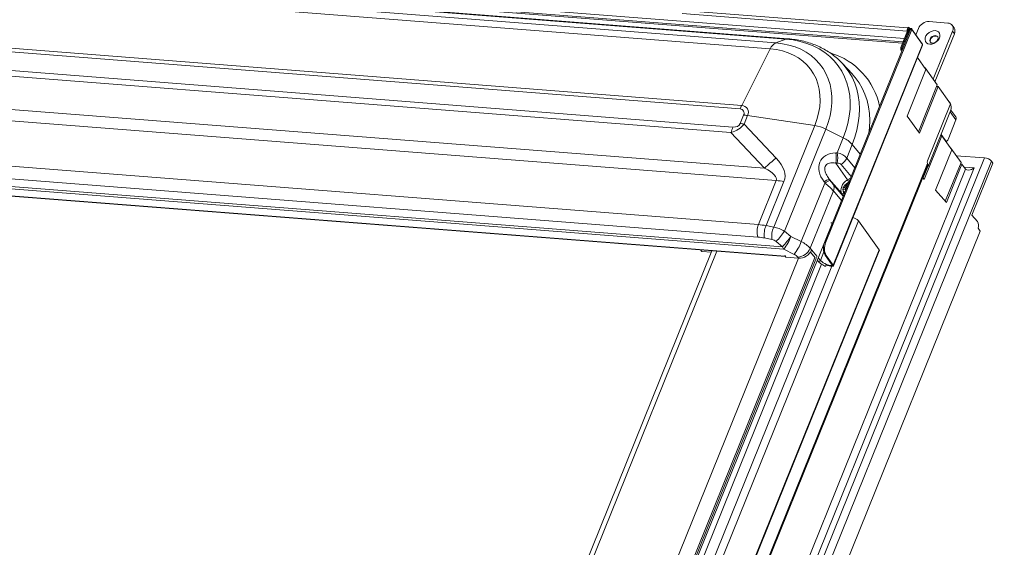
# Model space of a CAD drawing. Units: millimetres. Extents: x -23272465 to 44913, y -22484634 to 188.
# Drawn here: x -23269969 to -23269911, y -22484460 to -22484429 of the extents above; entities that cross this region are included whole.
import ezdxf

# ---------------------------------------------------------------- set-up
doc = ezdxf.new("R2010")
doc.units = ezdxf.units.MM
doc.layers.get('0').update_dxf_attribs({"lineweight": 20})
doc.layers.add('arkusz', color=7, linetype='Continuous')
doc.styles.get("Standard").update_dxf_attribs({"font": 'arial.ttf'})

msp = doc.modelspace()

# ---------------------------------------------------------------- linework, layer by layer
at = {"color": 152, "linetype": 'Continuous', "lineweight": 13, "true_color": 0x2776bb}
for p, q in [((-23269987.834, -22484424.735), (-23269916.607, -22484430.295)), ((-23269987.342, -22484425.051), (-23269916.715, -22484430.564)), ((-23269916.687, -22484430.492), (-23269987.267, -22484424.983)), ((-23269983.197, -22484425.94), (-23269924.186, -22484430.546)), ((-23269923.588, -22484430.323), (-23269982.599, -22484425.717)), ((-23269923.458, -22484430.304), (-23269982.469, -22484425.698)), ((-23269924.517, -22484430.896), (-23269983.527, -22484426.289)), ((-23269929.699, -22484428.82), (-23269916.436, -22484429.855)), ((-23269916.401, -22484429.668), (-23269929.689, -22484428.63)), ((-23269914.043, -22484429.376), (-23269915.141, -22484429.29)), ((-23269926.292, -22484434.437), (-23269985.302, -22484429.831)), ((-23269985.209, -22484429.623), (-23269926.198, -22484434.23)), ((-23269916.239, -22484429.761), (-23269921.313, -22484442.318)), ((-23269916.175, -22484429.766), (-23269921.248, -22484442.323)), ((-23269916.379, -22484429.731), (-23269916.821, -22484430.824)), ((-23269916.315, -22484429.736), (-23269916.757, -22484430.829)), ((-23269916.312, -22484429.755), (-23269916.747, -22484430.83)), ((-23269916.248, -22484429.76), (-23269916.683, -22484430.835)), ((-23269916.425, -22484429.845), (-23269916.436, -22484429.855)), ((-23269916.434, -22484429.867), (-23269916.436, -22484429.855)), ((-23269916.407, -22484429.683), (-23269916.382, -22484429.621)), ((-23269916.407, -22484429.683), (-23269916.402, -22484429.689)), ((-23269916.402, -22484429.689), (-23269916.377, -22484429.725)), ((-23269916.379, -22484429.731), (-23269916.315, -22484429.736)), ((-23269916.278, -22484429.712), (-23269916.32, -22484429.653)), ((-23269916.315, -22484429.736), (-23269916.308, -22484429.746)), ((-23269916.248, -22484429.76), (-23269916.312, -22484429.755)), ((-23269916.242, -22484429.768), (-23269916.248, -22484429.76)), ((-23269916.175, -22484429.766), (-23269916.239, -22484429.761)), ((-23269915.55, -22484430.594), (-23269916.178, -22484429.714)), ((-23269915.547, -22484430.646), (-23269916.175, -22484429.766)), ((-23269915.777, -22484429.698), (-23269915.926, -22484430.067)), ((-23269914.909, -22484432.688), (-23269913.764, -22484429.855)), ((-23269914.803, -22484432.837), (-23269913.658, -22484430.003)), ((-23269913.68, -22484429.657), (-23269913.786, -22484429.508)), ((-23269913.658, -22484430.003), (-23269913.764, -22484429.855)), ((-23269924.186, -22484430.546), (-23269923.588, -22484430.323)), ((-23269985.74, -22484430.897), (-23269926.715, -22484435.504)), ((-23269924.517, -22484430.896), (-23269926.198, -22484434.23)), ((-23269915.547, -22484430.646), (-23269920.8, -22484443.647)), ((-23269920.79, -22484443.686), (-23269915.535, -22484430.678)), ((-23269916.821, -22484430.824), (-23269916.817, -22484430.979)), ((-23269916.757, -22484430.829), (-23269916.821, -22484430.824)), ((-23269916.754, -22484430.905), (-23269916.818, -22484430.9)), ((-23269916.753, -22484430.984), (-23269916.817, -22484430.979)), ((-23269916.757, -22484430.829), (-23269916.753, -22484430.984)), ((-23269916.754, -22484430.905), (-23269916.745, -22484430.902)), ((-23269916.753, -22484430.984), (-23269916.752, -22484430.984)), ((-23269916.747, -22484430.83), (-23269916.683, -22484430.835)), ((-23269916.747, -22484430.83), (-23269916.745, -22484430.905)), ((-23269916.745, -22484430.905), (-23269916.703, -22484430.909)), ((-23269916.683, -22484430.835), (-23269916.682, -22484430.857)), ((-23269926.827, -22484435.83), (-23269985.852, -22484431.223)), ((-23269920.271, -22484431.744), (-23269920.255, -22484431.761)), ((-23269915.335, -22484432.109), (-23269915.832, -22484431.413)), ((-23269919.666, -22484432.396), (-23269920.255, -22484431.761)), ((-23269916.445, -22484434.859), (-23269915.335, -22484432.109)), ((-23269915.39, -22484432.013), (-23269915.404, -22484432.012)), ((-23269915.39, -22484432.013), (-23269915.395, -22484432.025)), ((-23269914.669, -22484433.025), (-23269915.39, -22484432.013)), ((-23269919.636, -22484432.429), (-23269919.666, -22484432.396)), ((-23269988.922, -22484432.931), (-23269924.847, -22484437.933)), ((-23269915.784, -22484435.785), (-23269914.669, -22484433.025)), ((-23269914.613, -22484433.12), (-23269915.724, -22484435.87)), ((-23269914.613, -22484433.12), (-23269914.705, -22484433.113)), ((-23269913.892, -22484434.132), (-23269914.613, -22484433.12)), ((-23269924.164, -22484438.656), (-23269990.05, -22484433.513)), ((-23269913.948, -22484434.036), (-23269913.961, -22484434.035)), ((-23269913.948, -22484434.036), (-23269913.952, -22484434.047)), ((-23269913.905, -22484434.095), (-23269913.948, -22484434.036)), ((-23269915.253, -22484437.502), (-23269913.892, -22484434.132)), ((-23269915.211, -22484437.821), (-23269913.885, -22484434.54)), ((-23269913.911, -22484434.604), (-23269913.569, -22484435.083)), ((-23269913.58, -22484434.909), (-23269913.872, -22484434.501)), ((-23269926.284, -22484435.3), (-23269926.082, -22484434.799)), ((-23269925.852, -22484434.825), (-23269926.055, -22484435.327)), ((-23269921.891, -22484435.417), (-23269925.852, -22484434.825)), ((-23269915.724, -22484435.87), (-23269916.445, -22484434.859)), ((-23269914.035, -22484436.235), (-23269913.569, -22484435.083)), ((-23269926.055, -22484435.327), (-23269924.165, -22484437.334)), ((-23269924.308, -22484441.4), (-23269921.891, -22484435.417)), ((-23269921.234, -22484435.629), (-23269923.666, -22484441.648)), ((-23269921.234, -22484435.629), (-23269920.211, -22484436.137)), ((-23269991.099, -22484436.109), (-23269925.213, -22484441.252)), ((-23269924.847, -22484437.933), (-23269926.827, -22484435.83)), ((-23269920.566, -22484437.016), (-23269920.211, -22484436.137)), ((-23269915.44, -22484438.59), (-23269914.401, -22484436.018)), ((-23269914.48, -22484436.012), (-23269914.401, -22484436.018)), ((-23269914.448, -22484435.934), (-23269914.192, -22484436.294)), ((-23269914.401, -22484436.018), (-23269913.807, -22484436.851)), ((-23269914.205, -22484436.293), (-23269914.192, -22484436.294)), ((-23269914.181, -22484436.326), (-23269914.137, -22484436.33)), ((-23269925.248, -22484441.987), (-23269991.134, -22484436.844)), ((-23269919.684, -22484436.527), (-23269920.008, -22484437.329)), ((-23269919.204, -22484437.099), (-23269919.684, -22484436.527)), ((-23269913.807, -22484436.851), (-23269914.769, -22484439.23)), ((-23269913.876, -22484436.754), (-23269913.863, -22484436.755)), ((-23269913.867, -22484436.766), (-23269913.863, -22484436.755)), ((-23269913.863, -22484436.755), (-23269913.269, -22484437.588)), ((-23269992.293, -22484437.206), (-23269923.791, -22484442.553)), ((-23269923.717, -22484442.707), (-23269992.219, -22484437.36)), ((-23269911.875, -22484437.322), (-23269946.773, -22484523.703)), ((-23269911.473, -22484437.522), (-23269946.371, -22484523.903)), ((-23269920.648, -22484437.02), (-23269920.566, -22484437.016)), ((-23269920.008, -22484437.329), (-23269919.532, -22484437.912)), ((-23269911.875, -22484437.322), (-23269913.551, -22484437.192)), ((-23269911.388, -22484437.641), (-23269911.473, -22484437.522)), ((-23269923.631, -22484443.115), (-23269991.699, -22484437.802)), ((-23269991.671, -22484437.82), (-23269923.618, -22484443.132)), ((-23269915.247, -22484437.65), (-23269948.686, -22484520.42)), ((-23269948.65, -22484520.486), (-23269915.224, -22484437.749)), ((-23269913.001, -22484437.981), (-23269947.183, -22484522.588)), ((-23269946.888, -22484523.054), (-23269912.492, -22484437.915)), ((-23269920.571, -22484437.627), (-23269920.653, -22484437.632)), ((-23269920.653, -22484437.632), (-23269919.96, -22484438.621)), ((-23269919.746, -22484438.422), (-23269920.329, -22484437.707)), ((-23269915.224, -22484437.82), (-23269915.501, -22484438.505)), ((-23269915.251, -22484437.818), (-23269915.211, -22484437.821)), ((-23269915.238, -22484437.783), (-23269915.211, -22484437.821)), ((-23269913.269, -22484437.588), (-23269914.195, -22484439.881)), ((-23269914.131, -22484439.955), (-23269913.213, -22484437.683)), ((-23269913.305, -22484437.676), (-23269913.213, -22484437.683)), ((-23269913.213, -22484437.683), (-23269913.001, -22484437.981)), ((-23269912.492, -22484437.915), (-23269913.081, -22484437.869)), ((-23269912.623, -22484440.699), (-23269911.388, -22484437.641)), ((-23269925.213, -22484441.252), (-23269924.164, -22484438.656)), ((-23269923.706, -22484438.709), (-23269924.758, -22484441.313)), ((-23269921.035, -22484438.577), (-23269920.983, -22484438.648)), ((-23269921.035, -22484438.577), (-23269920.287, -22484439.428)), ((-23269919.96, -22484438.621), (-23269919.786, -22484438.514)), ((-23269915.519, -22484438.48), (-23269915.44, -22484438.59)), ((-23269922.684, -22484442.257), (-23269921.29, -22484438.807)), ((-23269920.793, -22484439.272), (-23269922.156, -22484442.646)), ((-23269921.29, -22484438.807), (-23269921.341, -22484438.736)), ((-23269920.803, -22484438.88), (-23269920.208, -22484439.568)), ((-23269920.308, -22484439.833), (-23269920.793, -22484439.272)), ((-23269920.262, -22484439.184), (-23269920.115, -22484439.166)), ((-23269920.111, -22484439.059), (-23269920.241, -22484439.074)), ((-23269920.063, -22484439.205), (-23269920.115, -22484439.166)), ((-23269920.111, -22484439.059), (-23269920.057, -22484439.007)), ((-23269920.043, -22484439.175), (-23269920.111, -22484439.059)), ((-23269920.07, -22484439.2), (-23269920.052, -22484439.198)), ((-23269920.063, -22484439.205), (-23269920.063, -22484439.226)), ((-23269920.057, -22484439.211), (-23269920.063, -22484439.205)), ((-23269920.054, -22484438.874), (-23269920.057, -22484439.007)), ((-23269920.057, -22484439.007), (-23269920.008, -22484439.09)), ((-23269920.042, -22484438.872), (-23269920.054, -22484438.874)), ((-23269920.054, -22484438.874), (-23269920.053, -22484438.875)), ((-23269919.972, -22484439.008), (-23269920.043, -22484438.875)), ((-23269919.962, -22484438.863), (-23269920.022, -22484438.87)), ((-23269919.99, -22484439.045), (-23269920.007, -22484439.058)), ((-23269919.93, -22484438.897), (-23269919.929, -22484438.864)), ((-23269919.864, -22484438.733), (-23269919.884, -22484438.745)), ((-23269919.401, -22484440.254), (-23269918.795, -22484438.755)), ((-23269918.795, -22484438.755), (-23269918.797, -22484438.753)), ((-23269914.769, -22484439.23), (-23269914.131, -22484439.955)), ((-23269920.207, -22484439.555), (-23269920.287, -22484439.428)), ((-23269920.158, -22484439.424), (-23269920.149, -22484439.439)), ((-23269919.403, -22484440.253), (-23269919.401, -22484440.254)), ((-23269919.32, -22484441.025), (-23269950.42, -22484518.005)), ((-23269919.32, -22484441.025), (-23269918.098, -22484442.738)), ((-23269912.292, -22484441.074), (-23269912.623, -22484440.699)), ((-23269950.969, -22484515.691), (-23269920.872, -22484441.194)), ((-23269924.758, -22484441.313), (-23269924.308, -22484441.4)), ((-23269912.266, -22484441.46), (-23269912.139, -22484441.638)), ((-23269912.139, -22484441.638), (-23269944.333, -22484521.324)), ((-23269924.411, -22484442.127), (-23269924.861, -22484442.04)), ((-23269923.666, -22484441.648), (-23269923.294, -22484441.953)), ((-23269923.294, -22484441.953), (-23269922.684, -22484442.257)), ((-23269946.69, -22484513.51), (-23269918.098, -22484442.738)), ((-23269928.554, -22484442.828), (-23269928.616, -22484442.742)), ((-23269923.791, -22484442.553), (-23269924.163, -22484442.249)), ((-23269923.107, -22484443.011), (-23269923.717, -22484442.707)), ((-23269922.156, -22484442.646), (-23269922.074, -22484442.744)), ((-23269921.741, -22484443.141), (-23269922.074, -22484442.744)), ((-23269921.313, -22484442.318), (-23269921.248, -22484442.323)), ((-23269921.784, -22484443.192), (-23269951.054, -22484515.641)), ((-23269946.678, -22484513.569), (-23269918.084, -22484442.794)), ((-23269927.949, -22484442.794), (-23269939.506, -22484471.4)), ((-23269939.166, -22484471.284), (-23269927.665, -22484442.816)), ((-23269934.342, -22484471.661), (-23269922.857, -22484443.232)), ((-23269933.543, -22484472.054), (-23269921.881, -22484443.188)), ((-23269927.981, -22484442.873), (-23269928.554, -22484442.828)), ((-23269923.587, -22484443.175), (-23269923.66, -22484443.074)), ((-23269923.656, -22484443.079), (-23269923.656, -22484443.08)), ((-23269923.656, -22484443.08), (-23269923.631, -22484443.115)), ((-23269923.631, -22484443.115), (-23269923.625, -22484443.122)), ((-23269922.84, -22484443.233), (-23269923.587, -22484443.175)), ((-23269922.84, -22484443.233), (-23269922.896, -22484443.167)), ((-23269922.144, -22484442.875), (-23269921.863, -22484443.211)), ((-23269921.744, -22484443.352), (-23269921.693, -22484443.413)), ((-23269921.558, -22484443.359), (-23269921.685, -22484443.207)), ((-23269921.558, -22484443.359), (-23269921.358, -22484442.866)), ((-23269921.215, -22484443.064), (-23269921.279, -22484443.059)), ((-23269921.279, -22484443.059), (-23269920.864, -22484443.642)), ((-23269921.215, -22484443.064), (-23269920.8, -22484443.647)), ((-23269920.886, -22484443.708), (-23269950.822, -22484517.805)), ((-23269933.007, -22484472.094), (-23269921.489, -22484443.584)), ((-23269921.215, -22484443.626), (-23269921.231, -22484443.666)), ((-23269921.219, -22484443.635), (-23269921.216, -22484443.626)), ((-23269921.204, -22484443.594), (-23269921.216, -22484443.626)), ((-23269920.886, -22484443.611), (-23269920.908, -22484443.667)), ((-23269920.908, -22484443.667), (-23269920.888, -22484443.668)), ((-23269920.873, -22484443.629), (-23269920.888, -22484443.668)), ((-23269920.888, -22484443.668), (-23269920.858, -22484443.71)), ((-23269920.878, -22484443.708), (-23269920.858, -22484443.71)), ((-23269920.864, -22484443.642), (-23269920.8, -22484443.647))]:
    msp.add_line(p, q, dxfattribs=at)
at = {"color": 152, "linetype": 'Continuous', "lineweight": 13, "true_color": 0x2776bb, "flags": 128}
for points in [[(-23269916.391, -22484429.761), (-23269916.396, -22484429.772), (-23269916.398, -22484429.778)], [(-23269916.175, -22484429.766), (-23269916.17, -22484429.74), (-23269916.176, -22484429.717), (-23269916.193, -22484429.701), (-23269916.217, -22484429.694), (-23269916.245, -22484429.697), (-23269916.273, -22484429.71), (-23269916.297, -22484429.73), (-23269916.312, -22484429.755)], [(-23269916.239, -22484429.761), (-23269916.239, -22484429.759), (-23269916.239, -22484429.757), (-23269916.24, -22484429.756), (-23269916.242, -22484429.756), (-23269916.244, -22484429.756), (-23269916.246, -22484429.757), (-23269916.247, -22484429.758), (-23269916.248, -22484429.76)], [(-23269915.111, -22484430.619), (-23269915.221, -22484430.593), (-23269915.308, -22484430.538), (-23269915.367, -22484430.457), (-23269915.391, -22484430.356), (-23269915.38, -22484430.245), (-23269915.334, -22484430.131), (-23269915.257, -22484430.025), (-23269915.155, -22484429.934), (-23269915.037, -22484429.866), (-23269914.911, -22484429.828), (-23269914.789, -22484429.82), (-23269914.679, -22484429.846), (-23269914.592, -22484429.901), (-23269914.533, -22484429.982), (-23269914.508, -22484430.083), (-23269914.519, -22484430.195), (-23269914.565, -22484430.308), (-23269914.642, -22484430.415), (-23269914.744, -22484430.505), (-23269914.863, -22484430.573), (-23269914.989, -22484430.612), (-23269915.111, -22484430.619)], [(-23269924.186, -22484430.546), (-23269923.792, -22484430.594), (-23269923.413, -22484430.673), (-23269923.053, -22484430.783), (-23269922.714, -22484430.924), (-23269922.397, -22484431.095), (-23269922.106, -22484431.294), (-23269921.842, -22484431.519), (-23269921.607, -22484431.771), (-23269921.402, -22484432.046), (-23269921.229, -22484432.343), (-23269921.09, -22484432.66), (-23269920.985, -22484432.994), (-23269920.915, -22484433.344), (-23269920.88, -22484433.707), (-23269920.88, -22484434.081), (-23269920.916, -22484434.462), (-23269920.988, -22484434.849), (-23269921.094, -22484435.239), (-23269921.234, -22484435.629)], [(-23269920.211, -22484436.137), (-23269920.058, -22484435.714), (-23269919.94, -22484435.29), (-23269919.857, -22484434.869), (-23269919.811, -22484434.454), (-23269919.802, -22484434.045), (-23269919.829, -22484433.647), (-23269919.893, -22484433.262), (-23269919.994, -22484432.892), (-23269920.129, -22484432.539), (-23269920.3, -22484432.206), (-23269920.504, -22484431.894), (-23269920.741, -22484431.606), (-23269921.008, -22484431.343), (-23269921.305, -22484431.107), (-23269921.629, -22484430.899), (-23269921.979, -22484430.721), (-23269922.352, -22484430.573), (-23269922.747, -22484430.457), (-23269923.159, -22484430.374), (-23269923.588, -22484430.323)], [(-23269914.955, -22484430.56), (-23269914.86, -22484430.55), (-23269914.767, -22484430.508), (-23269914.688, -22484430.44), (-23269914.636, -22484430.356), (-23269914.619, -22484430.27), (-23269914.64, -22484430.194), (-23269914.695, -22484430.141), (-23269914.775, -22484430.117), (-23269914.87, -22484430.127), (-23269914.963, -22484430.169), (-23269915.042, -22484430.237), (-23269915.094, -22484430.321), (-23269915.111, -22484430.407), (-23269915.09, -22484430.483), (-23269915.035, -22484430.537), (-23269914.955, -22484430.56)], [(-23269914.638, -22484430.199), (-23269914.674, -22484430.17), (-23269914.754, -22484430.147), (-23269914.849, -22484430.157), (-23269914.942, -22484430.199), (-23269915.021, -22484430.267), (-23269915.073, -22484430.35), (-23269915.089, -22484430.437), (-23269915.071, -22484430.508)], [(-23269921.891, -22484435.417), (-23269921.76, -22484435.051), (-23269921.663, -22484434.685), (-23269921.6, -22484434.323), (-23269921.573, -22484433.966), (-23269921.581, -22484433.617), (-23269921.624, -22484433.28), (-23269921.702, -22484432.956), (-23269921.814, -22484432.649), (-23269921.96, -22484432.36), (-23269922.138, -22484432.091), (-23269922.347, -22484431.846), (-23269922.585, -22484431.625), (-23269922.851, -22484431.43), (-23269923.142, -22484431.263), (-23269923.457, -22484431.125), (-23269923.793, -22484431.018), (-23269924.147, -22484430.941), (-23269924.517, -22484430.896)], [(-23269916.754, -22484430.905), (-23269916.754, -22484430.907), (-23269916.752, -22484430.909), (-23269916.751, -22484430.91), (-23269916.749, -22484430.91), (-23269916.747, -22484430.91), (-23269916.746, -22484430.909), (-23269916.745, -22484430.907), (-23269916.745, -22484430.905)], [(-23269920.255, -22484431.761), (-23269920.093, -22484431.949), (-23269919.874, -22484432.249), (-23269919.687, -22484432.572), (-23269919.532, -22484432.913), (-23269919.411, -22484433.273), (-23269919.324, -22484433.648), (-23269919.271, -22484434.036), (-23269919.254, -22484434.436), (-23269919.271, -22484434.845), (-23269919.323, -22484435.261), (-23269919.409, -22484435.682), (-23269919.53, -22484436.104), (-23269919.684, -22484436.527)], [(-23269918.704, -22484435.861), (-23269918.666, -22484435.531), (-23269918.648, -22484435.115), (-23269918.666, -22484434.709), (-23269918.72, -22484434.314), (-23269918.808, -22484433.933), (-23269918.932, -22484433.567), (-23269919.089, -22484433.22), (-23269919.279, -22484432.893), (-23269919.501, -22484432.587), (-23269919.636, -22484432.429)], [(-23269914.192, -22484436.294), (-23269914.174, -22484436.314), (-23269914.154, -22484436.326), (-23269914.132, -22484436.33), (-23269914.111, -22484436.326), (-23269914.089, -22484436.314), (-23269914.069, -22484436.294), (-23269914.051, -22484436.268), (-23269914.035, -22484436.235)], [(-23269920.287, -22484439.428), (-23269920.328, -22484439.337), (-23269920.345, -22484439.234), (-23269920.336, -22484439.123), (-23269920.302, -22484439.01), (-23269920.245, -22484438.899), (-23269920.167, -22484438.794), (-23269920.071, -22484438.7), (-23269919.96, -22484438.621)], [(-23269920.109, -22484439.339), (-23269920.137, -22484439.329), (-23269920.206, -22484439.278)], [(-23269920.043, -22484438.875), (-23269919.938, -22484438.837), (-23269919.904, -22484438.833)], [(-23269920.935, -22484441.145), (-23269920.921, -22484441.148), (-23269920.902, -22484441.156), (-23269920.886, -22484441.167), (-23269920.875, -22484441.179), (-23269920.871, -22484441.19), (-23269920.872, -22484441.194)], [(-23269918.098, -22484442.738), (-23269918.082, -22484442.772), (-23269918.084, -22484442.794)], [(-23269921.558, -22484443.359), (-23269921.574, -22484443.386), (-23269921.598, -22484443.409), (-23269921.627, -22484443.424), (-23269921.656, -22484443.429), (-23269921.681, -22484443.423), (-23269921.693, -22484443.413)], [(-23269921.231, -22484443.666), (-23269921.241, -22484443.691), (-23269921.247, -22484443.706), (-23269921.249, -22484443.709), (-23269921.246, -22484443.701), (-23269921.239, -22484443.682), (-23269921.228, -22484443.655), (-23269921.216, -22484443.624), (-23269921.204, -22484443.594)], [(-23269921.216, -22484443.626), (-23269921.217, -22484443.629), (-23269921.219, -22484443.633), (-23269921.22, -22484443.637), (-23269921.221, -22484443.639), (-23269921.222, -22484443.64), (-23269921.221, -22484443.64), (-23269921.22, -22484443.638), (-23269921.219, -22484443.635)], [(-23269920.888, -22484443.668), (-23269920.88, -22484443.668), (-23269920.872, -22484443.667), (-23269920.866, -22484443.665), (-23269920.862, -22484443.662), (-23269920.86, -22484443.658), (-23269920.859, -22484443.653), (-23269920.86, -22484443.648), (-23269920.864, -22484443.642)], [(-23269920.858, -22484443.71), (-23269920.838, -22484443.71), (-23269920.82, -22484443.708), (-23269920.806, -22484443.702), (-23269920.796, -22484443.695), (-23269920.79, -22484443.685), (-23269920.788, -22484443.674), (-23269920.792, -22484443.661), (-23269920.8, -22484443.647)]]:
    msp.add_lwpolyline(points, dxfattribs=at)
at = {"color": 152, "linetype": 'Continuous', "lineweight": 13, "true_color": 0x2776bb}
for centre, radius, start, end in [((-23269915.158, -22484429.963), 0.673, 88.48131, 156.7958), ((-23269914.053, -22484429.702), 0.327, 332.17294, 88.12513), ((-23269916.233, -22484429.811), 0.208, 144.3084, 192.28903), ((-23269916.408, -22484429.716), 0.0327, 332.17294, 88.12513), ((-23269916.384, -22484429.699), 0.0784, 332.17294, 88.12513), ((-23269913.975, -22484429.849), 0.352, 334.04959, 33.15085), ((-23269923.889, -22484431.159), 0.681, 115.85398, 157.24876), ((-23269923.48, -22484430.605), 0.301, 85.82096, 111.03372), ((-23269915.594, -22484430.623), 0.0519, 333.50869, 33.69175), ((-23269922.145, -22484435.142), 4.17, 11.93051, 73.21962), ((-23269916.739, -22484430.905), 0.0793, 176.53403, 274.00911), ((-23269923.75, -22484435.461), 2.74, 153.30763, 158.06492), ((-23269926.3, -22484434.684), 0.247, 332.17294, 88.12513), ((-23269926.211, -22484434.636), 0.406, 332.17294, 88.12513), ((-23269914.358, -22484434.338), 0.514, 336.91939, 28.18525), ((-23269926.34, -22484438.072), 3.284, 81.44953, 85.47779), ((-23269913.731, -22484435.006), 0.179, 334.54029, 32.66015), ((-23269923.679, -22484436.725), 3.272, 158.0972, 164.13414), ((-23269926.543, -22484438.574), 3.284, 81.44953, 85.47779), ((-23269922.246, -22484437.643), 2.255, 63.33776, 80.93676), ((-23269920.917, -22484437.645), 1.665, 42.20929, 64.92407), ((-23269914.07, -22484436.334), 0.0938, 176.37204, 192.82351), ((-23269919.843, -22484442.935), 7.075, 127.65422, 135.01191), ((-23269922.219, -22484437.314), 1.598, 348.54607, 10.61088), ((-23269922.137, -22484437.31), 1.598, 348.54607, 10.61088), ((-23269920.807, -22484436.976), 0.874, 303.17133, 336.14503), ((-23269915.096, -22484437.569), 0.171, 156.91939, 208.18525), ((-23269911.92, -22484437.917), 0.597, 41.4594, 85.64019), ((-23269915.32, -22484437.719), 0.101, 342.93973, 43.51597), ((-23269924.682, -22484445.203), 6.568, 81.44953, 85.47779), ((-23269920.777, -22484439.452), 0.911, 106.41061, 128.24402), ((-23269920.726, -22484439.522), 0.911, 106.41061, 128.24402), ((-23269921.114, -22484439.414), 1.4, 28.55527, 34.53214), ((-23269921.191, -22484439.086), 0.44, 334.96537, 27.93146), ((-23269919.883, -22484439.253), 0.324, 184.32864, 211.80748), ((-23269919.484, -22484439.398), 0.765, 121.50584, 136.94639), ((-23269920.225, -22484439.347), 0.102, 232.71307, 310.80208), ((-23269919.748, -22484441.392), 0.564, 40.5626, 78.8928), ((-23269924.145, -22484441.671), 1.147, 158.60656, 196.01963), ((-23269923.564, -22484441.853), 1.311, 155.64991, 188.1782), ((-23269923.114, -22484441.941), 1.311, 155.64991, 188.1782), ((-23269912.646, -22484441.292), 0.415, 336.17155, 31.63433), ((-23269935.348, -22484432.474), 14.854, 318.85, 321.85629), ((-23269934.975, -22484432.779), 14.854, 318.85, 321.85629), ((-23269926.077, -22484440.888), 2.98, 322.36624, 339.04916), ((-23269923.255, -22484442.39), 0.56, 196.89981, 214.45412), ((-23269925.467, -22484441.191), 2.98, 322.36624, 339.04916), ((-23269922.937, -22484442.322), 0.846, 272.83513, 337.43886), ((-23269923.389, -22484443.765), 1.665, 42.20929, 64.92407), ((-23269920.524, -22484442.654), 0.857, 156.91939, 208.18525), ((-23269920.46, -22484442.659), 0.857, 156.91939, 208.18525), ((-23269923.632, -22484443.062), 0.0295, 202.94977, 216.03672), ((-23269923.389, -22484443.614), 0.666, 42.20929, 64.92407), ((-23269920.891, -22484442.739), 0.911, 222.94714, 249.86962), ((-23269920.769, -22484442.53), 1.183, 247.81472, 264.70576), ((-23269920.812, -22484442.633), 1.038, 247.81472, 264.70576)]:
    msp.add_arc(centre, radius, start, end, dxfattribs=at)
for centre, major_axis, ratio, start_param, end_param in [((-23269936.416, -22484425.334), (10.243, -10.131), 0.295204, 6.113069, 6.325757), ((-23269937.265, -22484424.144), (-10.908, 11.266), 0.135798, 2.98908, 3.201767), ((-23269986.71, -22484429.297), (63.06, -9.207), 0.116707, 6.254759, 6.429292), ((-23269919.885, -22484438.43), (1.665, -0.94), 0.633366, 2.360696, 4.087907), ((-23269921.019, -22484437.648), (1.128, 0.029), 0.604619, 0.444351, 1.142482), ((-23269985.471, -22484431.623), (61.322, -6.973), 0.059743, 6.266605, 6.441138), ((-23269920.815, -22484438.038), (0.498, 0.314), 0.532099, 0.064862, 0.762994), ((-23269912.619, -22484437.736), (0.386, 0.239), 0.482313, 3.173061, 4.743857), ((-23269921.016, -22484438.534), (-0.292, 0.418), 0.077668, 1.792985, 2.491116), ((-23269918.898, -22484438.812), (0.112, 0.183), 0.305935, 5.210329, 5.489671), ((-23269921.531, -22484438.915), (0.883, -0.668), 0.210484, 0.757703, 1.455834), ((-23269919.503, -22484440.312), (0.112, 0.183), 0.305935, 4.930988, 5.210329), ((-23269923.959, -22484444.729), (3.46, -2.679), 0.645702, 2.242406, 2.364579), ((-23269924.05, -22484442.11), (0.947, -0.507), 0.550577, 1.45833, 2.121555), ((-23269924.248, -22484445.107), (2.804, -2.503), 0.669556, 2.298203, 2.420376), ((-23269924.339, -22484442.488), (0.33, -0.295), 0.669556, 1.634978, 2.298203), ((-23269922.625, -22484442.701), (0.526, 0.37), 0.731041, 3.864846, 5.435643)]:
    msp.add_ellipse(centre, major_axis=major_axis, ratio=ratio, start_param=start_param, end_param=end_param, dxfattribs=at)
for points, knots in [([(-23269920.275, -22484431.743), (-23269920.345, -22484431.671), (-23269920.501, -22484431.508), (-23269920.773, -22484431.282), (-23269921.084, -22484431.062), (-23269921.417, -22484430.869), (-23269921.77, -22484430.701), (-23269922.142, -22484430.561), (-23269922.53, -22484430.448), (-23269922.934, -22484430.364), (-23269923.246, -22484430.322), (-23269923.423, -22484430.307), (-23269923.458, -22484430.304)], [0, 0, 0, 0, 0.087427, 0.195887, 0.304706, 0.414058, 0.524072, 0.634829, 0.746359, 0.85864, 0.971608, 1, 1, 1, 1]), ([(-23269915.547, -22484430.646), (-23269915.541, -22484430.654), (-23269915.531, -22484430.666), (-23269915.536, -22484430.675), (-23269915.537, -22484430.678)], [0, 0, 0, 0, 0.63983, 1, 1, 1, 1]), ([(-23269920.653, -22484437.632), (-23269920.716, -22484437.621), (-23269920.842, -22484437.599), (-23269921.011, -22484437.613), (-23269921.151, -22484437.666), (-23269921.249, -22484437.756), (-23269921.297, -22484437.88), (-23269921.301, -22484438.031), (-23269921.247, -22484438.241), (-23269921.144, -22484438.429), (-23269921.058, -22484438.546), (-23269921.035, -22484438.577)], [0, 0, 0, 0, 0.134313, 0.267952, 0.363093, 0.459042, 0.546864, 0.62142, 0.736448, 0.928637, 1, 1, 1, 1]), ([(-23269919.786, -22484438.514), (-23269919.787, -22484438.516), (-23269919.789, -22484438.521), (-23269919.789, -22484438.528), (-23269919.787, -22484438.532), (-23269919.786, -22484438.533)], [0, 0, 0, 0, 0.386897, 0.777476, 1, 1, 1, 1]), ([(-23269919.786, -22484438.514), (-23269919.773, -22484438.484), (-23269919.759, -22484438.453), (-23269919.746, -22484438.423), (-23269919.746, -22484438.422)], [0, 0, 0, 0, 0.985647, 1, 1, 1, 1]), ([(-23269920.206, -22484439.278), (-23269920.215, -22484439.245), (-23269920.232, -22484439.18), (-23269920.206, -22484439.067), (-23269920.143, -22484438.96), (-23269920.077, -22484438.903), (-23269920.043, -22484438.875)], [0, 0, 0, 0, 0.249153, 0.500466, 0.751605, 1, 1, 1, 1]), ([(-23269920.091, -22484439.123), (-23269920.092, -22484439.126), (-23269920.1, -22484439.14), (-23269920.105, -22484439.158), (-23269920.105, -22484439.172), (-23269920.105, -22484439.174)], [0, 0, 0, 0, 0.136112, 0.89764, 1, 1, 1, 1]), ([(-23269919.972, -22484439.008), (-23269919.986, -22484439.016), (-23269920.003, -22484439.025), (-23269920.017, -22484439.037), (-23269920.02, -22484439.039)], [0, 0, 0, 0, 0.793577, 1, 1, 1, 1]), ([(-23269920.208, -22484439.568), (-23269920.208, -22484439.568), (-23269920.208, -22484439.564), (-23269920.207, -22484439.559), (-23269920.207, -22484439.555)], [0, 0, 0, 0, 0.014353, 1, 1, 1, 1]), ([(-23269920.2, -22484439.557), (-23269920.202, -22484439.556), (-23269920.204, -22484439.555), (-23269920.206, -22484439.554), (-23269920.207, -22484439.554), (-23269920.207, -22484439.555)], [0, 0, 0, 0, 0.28694, 0.639236, 1, 1, 1, 1]), ([(-23269921.693, -22484443.413), (-23269921.679, -22484443.429), (-23269921.637, -22484443.476), (-23269921.548, -22484443.55), (-23269921.426, -22484443.628), (-23269921.323, -22484443.68), (-23269921.264, -22484443.704), (-23269921.249, -22484443.71)], [0, 0, 0, 0, 0.14013, 0.407608, 0.672095, 0.92029, 1, 1, 1, 1])]:
    msp.add_open_spline(points, degree=3, knots=knots, dxfattribs=at)

# ---------------------------------------------------------------- texts
at = {"layer": 'arkusz', "insert": (-23271189.777, -22484397.392), "char_height": 12, "attachment_point": 1}
msp.add_mtext_dynamic_manual_height_columns('\\pi240.98;This drawing is for informational-demonstrative purposes only \\P\\pi266.41;and as such cannot constitute a basis for performance. \\P\\pi222.77;All dimensions presented in this drawing should be verified on site.\\P\\pi213.65;Roof constructions needs to be right with current building regulations.\\P\\pi228.51;Keylite is not responsible for or the installation quality on the roof.\\P\\pi130.7;Documentation only for personal use. Copying and sharing without permission is prohibited.\\P\\pi468.99;\\P\\pi466.66; ', width=937.97237, gutter_width=12.5, heights=[0], dxfattribs=at)

doc.saveas('drawing.dxf')
